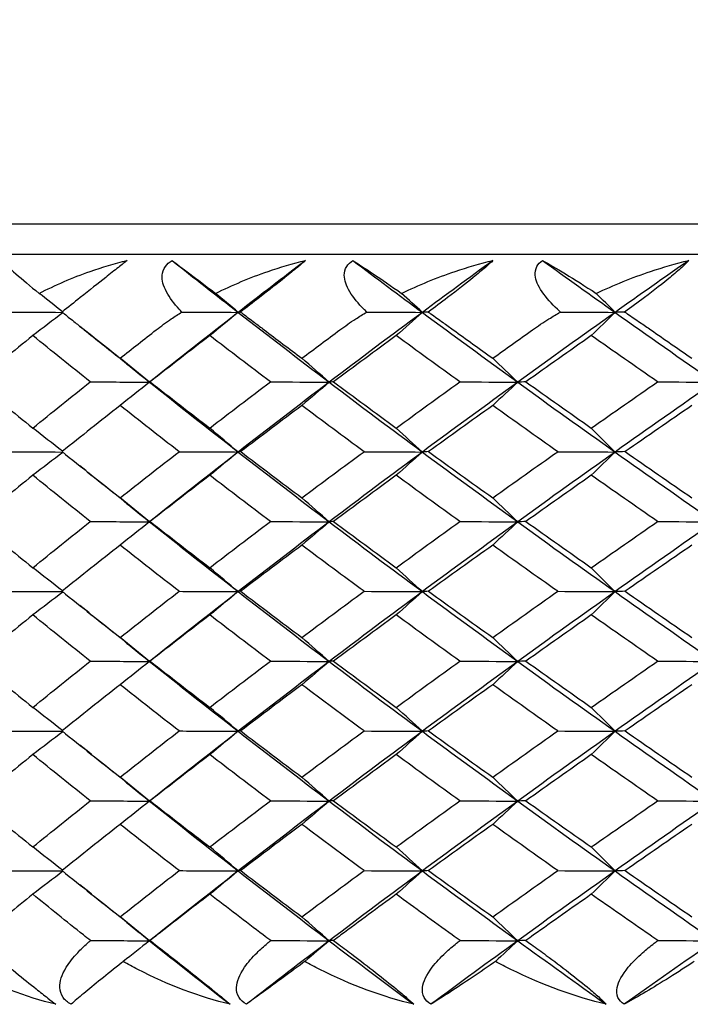
# Model space of a CAD drawing. Units: inches. Extents: x 0 to 1188, y 0 to 840.
# Drawn here: x 336 to 340, y 490 to 496 of the extents above; entities that cross this region are included whole.
import ezdxf

# ---------------------------------------------------------------- set-up
doc = ezdxf.new("R2010")
doc.units = ezdxf.units.IN
doc.header["$MEASUREMENT"] = 0
doc.layers.get('Defpoints').update_dxf_attribs({"color": 251})
doc.layers.add('Spigoli visibili(ISO)', color=7, linetype='Continuous', lineweight=50, true_color=0x262659)
doc.styles.add('Text_Std', font='arial.ttf')
doc.dimstyles.new('Dim_Std', dxfattribs={"dimscale": 4, "dimtxt": 2, "dimasz": 2, "dimexe": 2, "dimexo": 2, "dimgap": 0.5, "dimtad": 1, "dimdec": 0, "dimzin": 0, "dimdsep": 46, "dimtxsty": 'Text_Std', "dimblk": 'ARCHTICK', "dimcen": 0.09, "dimclrd": 256, "dimclre": 256, "dimclrt": 256, "dimadec": 0, "dimazin": 0, "dimtfac": 1, "dimtdec": 0, "dimtofl": 0, "dimtmove": 2, "dimatfit": 3, "dimldrblk": 'CLOSEDBLANK', "dimfxl": 1, "dimtolj": 1, "dimtzin": 0, "dimlwd": -1, "dimlwe": -1, "dimarcsym": 1})

# ---------------------------------------------------------------- blocks, each defined once
blk = doc.blocks.new('_ArchTick')
at = {"color": 0, "linetype": 'ByBlock', "const_width": 0.15}
blk.add_lwpolyline([(-0.5, -0.5), (0.5, 0.5)], dxfattribs=at)
blk = doc.blocks.new('*D27')
at = {"transparency": 16777216}
for p, q in [((327.9983, 500.2072), (327.9983, 528.9719)), ((377.5914, 502.0196), (377.5914, 528.9719)), ((327.9983, 520.9719), (377.5914, 520.9719))]:
    blk.add_line(p, q, dxfattribs=at)
at = {"layer": 'Defpoints', "color": 0, "transparency": 16777216}
for p in [(377.5914, 520.9719), (377.5914, 494.0196), (327.9983, 492.2072)]:
    blk.add_point(p, dxfattribs=at)
at = {"transparency": 16777216, "xscale": 8, "yscale": 8, "zscale": 8, "rotation": 180}
blk.add_blockref('_ArchTick', (327.9983, 520.9719), dxfattribs=at)
at = {"transparency": 16777216, "xscale": 8, "yscale": 8, "zscale": 8}
blk.add_blockref('_ArchTick', (377.5914, 520.9719), dxfattribs=at)
at = {"transparency": 16777216, "insert": (352.7948, 527.2802), "char_height": 8, "attachment_point": 5, "style": 'Text_Std'}
blk.add_mtext('\\A1;%%C50', dxfattribs=at)
blk = doc.blocks.new('_ClosedBlank')
at = {"color": 0, "linetype": 'ByBlock', "lineweight": -2}
for p, q in [((-1, 0.16667), (0, 0)), ((-1, 0.16667), (-1, -0.16667)), ((0, 0), (-1, -0.16667))]:
    blk.add_line(p, q, dxfattribs=at)

msp = doc.modelspace()

# ---------------------------------------------------------------- linework, layer by layer
at = {"layer": 'Spigoli visibili(ISO)', "color": 7, "linetype": 'Continuous', "lineweight": 25}
for p, q in [((331.7983, 494.8134), (373.7983, 494.8134)), ((328.4983, 494.6134), (377.0983, 494.6134))]:
    msp.add_line(p, q, dxfattribs=at)
for points in [[(335.6376, 494.5717), (335.6839, 494.5275), (335.7724, 494.4512), (335.8899, 494.3546)], [(336.7694, 494.5717), (336.8274, 494.5275), (336.9284, 494.4512), (337.0571, 494.3546)], [(336.7694, 494.5717), (336.9136, 494.4574), (337.0592, 494.3431), (337.2062, 494.2288)], [(337.6515, 494.5717), (337.5017, 494.4574), (337.3532, 494.3431), (337.2062, 494.2288)], [(337.9645, 494.5717), (338.034, 494.5275), (338.147, 494.4512), (338.2865, 494.3546)], [(337.9645, 494.5717), (338.1162, 494.4574), (338.2693, 494.3431), (338.4236, 494.2288)], [(338.8905, 494.5717), (338.7336, 494.4574), (338.5779, 494.3431), (338.4236, 494.2288)], [(339.2181, 494.5717), (339.2988, 494.5275), (339.4234, 494.4512), (339.5731, 494.3546)], [(339.2181, 494.5717), (339.3768, 494.4574), (339.5367, 494.3431), (339.6977, 494.2288)], [(340.1844, 494.5717), (340.021, 494.4574), (339.8588, 494.3431), (339.6977, 494.2288)], [(336.0446, 494.2333), (335.9931, 494.2737), (335.9415, 494.3141), (335.8899, 494.3546)], [(337.2062, 494.2288), (337.1565, 494.2707), (337.1068, 494.3127), (337.0571, 494.3546)], [(338.4236, 494.2288), (338.3779, 494.2707), (338.3322, 494.3127), (338.2865, 494.3546)], [(339.6977, 494.2288), (339.6562, 494.2707), (339.6146, 494.3127), (339.5731, 494.3546)], [(335.6751, 494.231), (335.7983, 494.2303), (335.9214, 494.2296), (336.0445, 494.2289)], [(336.0474, 494.2265), (335.9809, 494.176), (335.9145, 494.1255), (335.8481, 494.0749)], [(337.2062, 494.2288), (337.009, 494.0756), (336.8144, 493.9223), (336.6225, 493.769)], [(336.8341, 494.231), (336.9583, 494.2303), (337.0823, 494.2296), (337.2062, 494.2288)], [(337.2062, 494.2288), (337.1435, 494.1775), (337.0809, 494.1262), (337.0183, 494.0749)], [(337.2216, 494.231), (337.2155, 494.2303), (337.2103, 494.2296), (337.2062, 494.2288)], [(337.2062, 494.2288), (337.4041, 494.075), (337.6046, 493.9211), (337.8075, 493.7673)], [(338.4236, 494.2288), (338.2158, 494.075), (338.0104, 493.9211), (337.8075, 493.7673)], [(338.0561, 494.231), (338.1788, 494.2303), (338.3013, 494.2296), (338.4236, 494.2288)], [(338.4236, 494.2288), (338.366, 494.1775), (338.3083, 494.1262), (338.2507, 494.0749)], [(338.463, 494.231), (338.4488, 494.2303), (338.4357, 494.2296), (338.4236, 494.2288)], [(338.4236, 494.2288), (338.6314, 494.075), (338.8415, 493.9211), (339.0539, 493.7673)], [(339.6977, 494.2288), (339.4809, 494.075), (339.2663, 493.9211), (339.0539, 493.7673)], [(339.3363, 494.231), (339.4571, 494.2303), (339.5775, 494.2296), (339.6977, 494.2288)], [(339.6977, 494.2288), (339.6453, 494.1775), (339.5929, 494.1262), (339.5406, 494.0749)], [(339.7609, 494.231), (339.7388, 494.2303), (339.7178, 494.2296), (339.6977, 494.2288)], [(339.6977, 494.2288), (339.9145, 494.075), (340.1335, 493.9211), (340.3545, 493.7673)], [(336.4707, 493.8872), (336.3672, 493.9704), (336.2636, 494.0535), (336.1597, 494.1364)], [(336.1885, 494.1134), (336.267, 494.0509), (336.3458, 493.9883), (336.4251, 493.9258)], [(336.4251, 493.9258), (336.5045, 493.9883), (336.5842, 494.0509), (336.6644, 494.1134)], [(337.3777, 494.1134), (337.4604, 494.0509), (337.5435, 493.9883), (337.627, 493.9258)], [(337.627, 493.9258), (337.7106, 493.9883), (337.7945, 494.0509), (337.8789, 494.1134)], [(338.6277, 494.1134), (338.7143, 494.0509), (338.8014, 493.9883), (338.8888, 493.9258)], [(338.8888, 493.9258), (338.9762, 493.9883), (339.064, 494.0509), (339.1522, 494.1134)], [(339.9336, 494.1134), (340.0239, 494.0509), (340.1145, 493.9883), (340.2055, 493.9258)], [(335.8481, 494.0749), (335.7227, 493.9732), (335.5985, 493.8714), (335.4755, 493.7696)], [(336.228, 493.7696), (336.1002, 493.8714), (335.9735, 493.9732), (335.8481, 494.0749)], [(337.0183, 494.0749), (336.8857, 493.9732), (336.7543, 493.8714), (336.6241, 493.7696)], [(337.4193, 493.7696), (337.2845, 493.8714), (337.1508, 493.9732), (337.0183, 494.0749)], [(338.2507, 494.0749), (338.1116, 493.9732), (337.9735, 493.8714), (337.8364, 493.7696)], [(338.6713, 493.7696), (338.5301, 493.8714), (338.3899, 493.9732), (338.2507, 494.0749)], [(339.5406, 494.0749), (339.3954, 493.9732), (339.2511, 493.8714), (339.1079, 493.7696)], [(339.979, 493.7696), (339.8319, 493.8714), (339.6858, 493.9732), (339.5406, 494.0749)], [(336.6203, 493.7673), (336.5552, 493.8201), (336.4902, 493.8729), (336.4251, 493.9258)], [(337.8075, 493.7673), (337.7473, 493.8201), (337.6872, 493.8729), (337.627, 493.9258)], [(339.0539, 493.7673), (338.9988, 493.8201), (338.9438, 493.8729), (338.8888, 493.9258)], [(336.4707, 493.8872), (336.5204, 493.8472), (336.5702, 493.8073), (336.6203, 493.7673)], [(335.4755, 493.7696), (335.5985, 493.6678), (335.7227, 493.566), (335.8481, 493.4642)], [(335.8481, 493.4642), (335.9735, 493.566), (336.1002, 493.6678), (336.228, 493.7696)], [(336.228, 493.7696), (336.3589, 493.7688), (336.4897, 493.7681), (336.6203, 493.7673)], [(336.6203, 493.7673), (336.5552, 493.716), (336.4902, 493.6647), (336.4251, 493.6134)], [(336.6241, 493.7696), (336.6217, 493.7688), (336.6204, 493.7681), (336.6203, 493.7673)], [(336.6203, 493.7673), (336.813, 493.6134), (337.0083, 493.4596), (337.2062, 493.3058)], [(336.6241, 493.7696), (336.7543, 493.6678), (336.8857, 493.566), (337.0183, 493.4642)], [(337.0183, 493.4642), (337.1508, 493.566), (337.2845, 493.6678), (337.4193, 493.7696)], [(337.8075, 493.7673), (337.6046, 493.6134), (337.4041, 493.4596), (337.2062, 493.3058)], [(337.4193, 493.7696), (337.5489, 493.7688), (337.6783, 493.7681), (337.8075, 493.7673)], [(337.8075, 493.7673), (337.7473, 493.716), (337.6872, 493.6647), (337.627, 493.6134)], [(337.8364, 493.7696), (337.8257, 493.7688), (337.816, 493.7681), (337.8075, 493.7673)], [(337.8075, 493.7673), (338.0104, 493.6134), (338.2158, 493.4596), (338.4236, 493.3058)], [(337.8364, 493.7696), (337.9735, 493.6678), (338.1116, 493.566), (338.2507, 493.4642)], [(338.2507, 493.4642), (338.3899, 493.566), (338.5301, 493.6678), (338.6713, 493.7696)], [(339.0539, 493.7673), (338.8415, 493.6134), (338.6314, 493.4596), (338.4236, 493.3058)], [(338.6713, 493.7696), (338.7991, 493.7688), (338.9266, 493.7681), (339.0539, 493.7673)], [(339.0539, 493.7673), (338.9988, 493.716), (338.9438, 493.6647), (338.8888, 493.6134)], [(339.1079, 493.7696), (339.0887, 493.7688), (339.0708, 493.7681), (339.0539, 493.7673)], [(339.0539, 493.7673), (339.2663, 493.6134), (339.4809, 493.4596), (339.6977, 493.3058)], [(339.1079, 493.7696), (339.2511, 493.6678), (339.3954, 493.566), (339.5406, 493.4642)], [(339.5406, 493.4642), (339.6858, 493.566), (339.832, 493.6678), (339.979, 493.7696)], [(340.3545, 493.7673), (340.1335, 493.6134), (339.9145, 493.4596), (339.6977, 493.3058)], [(339.979, 493.7696), (340.1045, 493.7688), (340.2297, 493.7681), (340.3545, 493.7673)], [(336.4251, 493.6134), (336.2961, 493.5116), (336.1682, 493.4098), (336.0415, 493.3081)], [(336.8158, 493.308), (336.6844, 493.4098), (336.5542, 493.5116), (336.4251, 493.6134)], [(337.627, 493.6134), (337.4911, 493.5116), (337.3563, 493.4098), (337.2226, 493.3081)], [(338.038, 493.308), (337.8999, 493.4098), (337.7629, 493.5116), (337.627, 493.6134)], [(338.8888, 493.6134), (338.7465, 493.5116), (338.6053, 493.4098), (338.4651, 493.3081)], [(339.3185, 493.308), (339.1743, 493.4098), (339.031, 493.5116), (338.8888, 493.6134)], [(340.2054, 493.6134), (340.0574, 493.5116), (339.9103, 493.4098), (339.7641, 493.3081)], [(336.0444, 493.3104), (335.979, 493.3617), (335.9136, 493.413), (335.8481, 493.4642)], [(337.2062, 493.3058), (337.1436, 493.3586), (337.0809, 493.4114), (337.0183, 493.4642)], [(338.4236, 493.3058), (338.366, 493.3586), (338.3084, 493.4114), (338.2507, 493.4642)], [(339.6977, 493.3058), (339.6453, 493.3586), (339.593, 493.4114), (339.5406, 493.4642)], [(335.6566, 493.308), (335.786, 493.3073), (335.9152, 493.3065), (336.0444, 493.3058)], [(336.0473, 493.3034), (335.9809, 493.2529), (335.9145, 493.2024), (335.8481, 493.1519)], [(336.0415, 493.3081), (336.1682, 493.2063), (336.2961, 493.1045), (336.4251, 493.0027)], [(336.4251, 493.0027), (336.5542, 493.1045), (336.6844, 493.2063), (336.8158, 493.308)], [(337.2062, 493.3058), (337.009, 493.1525), (336.8144, 492.9992), (336.6225, 492.8459)], [(336.8158, 493.308), (336.9461, 493.3073), (337.0762, 493.3065), (337.2062, 493.3058)], [(337.2062, 493.3058), (337.1435, 493.2545), (337.0809, 493.2032), (337.0183, 493.1519)], [(337.2226, 493.3081), (337.216, 493.3073), (337.2105, 493.3065), (337.2062, 493.3058)], [(337.2062, 493.3058), (337.4041, 493.1519), (337.6046, 492.9981), (337.8075, 492.8442)], [(337.2226, 493.3081), (337.3563, 493.2063), (337.4911, 493.1045), (337.627, 493.0027)], [(337.627, 493.0027), (337.763, 493.1045), (337.9, 493.2063), (338.038, 493.308)], [(338.4236, 493.3058), (338.2158, 493.1519), (338.0104, 492.9981), (337.8075, 492.8442)], [(338.038, 493.308), (338.1668, 493.3073), (338.2953, 493.3065), (338.4236, 493.3058)], [(338.4236, 493.3058), (338.366, 493.2545), (338.3083, 493.2032), (338.2507, 493.1519)], [(338.4651, 493.3081), (338.4501, 493.3073), (338.4363, 493.3065), (338.4236, 493.3058)], [(338.4236, 493.3058), (338.6314, 493.1519), (338.8415, 492.9981), (339.0539, 492.8442)], [(338.4651, 493.3081), (338.6053, 493.2063), (338.7466, 493.1045), (338.8888, 493.0027)], [(338.8888, 493.0027), (339.0311, 493.1045), (339.1743, 493.2063), (339.3185, 493.308)], [(339.6977, 493.3058), (339.4809, 493.1519), (339.2663, 492.9981), (339.0539, 492.8442)], [(339.3185, 493.308), (339.4452, 493.3073), (339.5716, 493.3065), (339.6977, 493.3058)], [(339.6977, 493.3058), (339.6453, 493.2545), (339.5929, 493.2032), (339.5406, 493.1519)], [(339.7641, 493.3081), (339.7409, 493.3073), (339.7187, 493.3065), (339.6977, 493.3058)], [(339.6977, 493.3058), (339.9145, 493.1519), (340.1335, 492.9981), (340.3545, 492.8442)], [(339.7641, 493.3081), (339.9103, 493.2063), (340.0575, 493.1045), (340.2055, 493.0027)], [(336.4707, 492.9641), (336.3671, 493.0475), (336.2632, 493.1307), (336.1592, 493.2138)], [(335.8481, 493.1519), (335.7227, 493.0501), (335.5985, 492.9483), (335.4755, 492.8465)], [(336.228, 492.8465), (336.1002, 492.9483), (335.9735, 493.0501), (335.8481, 493.1519)], [(337.0183, 493.1519), (336.8857, 493.0501), (336.7543, 492.9483), (336.6241, 492.8465)], [(337.4193, 492.8465), (337.2845, 492.9483), (337.1508, 493.0501), (337.0183, 493.1519)], [(338.2507, 493.1519), (338.1116, 493.0501), (337.9735, 492.9483), (337.8364, 492.8465)], [(338.6713, 492.8465), (338.5301, 492.9483), (338.3899, 493.0501), (338.2507, 493.1519)], [(339.5406, 493.1519), (339.3954, 493.0501), (339.2511, 492.9483), (339.1079, 492.8465)], [(339.979, 492.8465), (339.8319, 492.9483), (339.6858, 493.0501), (339.5406, 493.1519)], [(336.6203, 492.8442), (336.5552, 492.897), (336.4902, 492.9499), (336.4251, 493.0027)], [(337.8075, 492.8442), (337.7473, 492.897), (337.6872, 492.9499), (337.627, 493.0027)], [(339.0539, 492.8442), (338.9988, 492.897), (338.9438, 492.9499), (338.8888, 493.0027)], [(336.4707, 492.9641), (336.5204, 492.9241), (336.5702, 492.8842), (336.6203, 492.8442)], [(335.4755, 492.8465), (335.5985, 492.7447), (335.7227, 492.6429), (335.8481, 492.5412)], [(335.8481, 492.5412), (335.9735, 492.6429), (336.1002, 492.7447), (336.228, 492.8465)], [(336.228, 492.8465), (336.3589, 492.8457), (336.4897, 492.845), (336.6203, 492.8442)], [(336.6203, 492.8442), (336.5552, 492.7929), (336.4902, 492.7416), (336.4251, 492.6903)], [(336.6241, 492.8465), (336.6217, 492.8458), (336.6204, 492.845), (336.6203, 492.8442)], [(336.6203, 492.8442), (336.813, 492.6904), (337.0083, 492.5365), (337.2062, 492.3827)], [(336.6241, 492.8465), (336.7543, 492.7447), (336.8857, 492.6429), (337.0183, 492.5412)], [(337.0183, 492.5412), (337.1508, 492.6429), (337.2845, 492.7447), (337.4193, 492.8465)], [(337.8075, 492.8442), (337.6046, 492.6904), (337.4041, 492.5365), (337.2062, 492.3827)], [(337.4193, 492.8465), (337.5489, 492.8457), (337.6783, 492.845), (337.8075, 492.8442)], [(337.8075, 492.8442), (337.7473, 492.7929), (337.6872, 492.7416), (337.627, 492.6903)], [(337.8364, 492.8465), (337.8257, 492.8458), (337.816, 492.845), (337.8075, 492.8442)], [(337.8075, 492.8442), (338.0104, 492.6904), (338.2158, 492.5365), (338.4236, 492.3827)], [(337.8364, 492.8465), (337.9735, 492.7447), (338.1116, 492.6429), (338.2507, 492.5412)], [(338.2507, 492.5412), (338.3899, 492.6429), (338.5301, 492.7447), (338.6713, 492.8465)], [(339.0539, 492.8442), (338.8415, 492.6904), (338.6314, 492.5365), (338.4236, 492.3827)], [(338.6713, 492.8465), (338.7991, 492.8457), (338.9266, 492.845), (339.0539, 492.8442)], [(339.0539, 492.8442), (338.9988, 492.7929), (338.9438, 492.7416), (338.8888, 492.6903)], [(339.1079, 492.8465), (339.0887, 492.8458), (339.0708, 492.845), (339.0539, 492.8442)], [(339.0539, 492.8442), (339.2663, 492.6904), (339.4809, 492.5365), (339.6977, 492.3827)], [(339.1079, 492.8465), (339.2511, 492.7447), (339.3954, 492.6429), (339.5406, 492.5412)], [(339.5406, 492.5412), (339.6858, 492.6429), (339.832, 492.7447), (339.979, 492.8465)], [(340.3545, 492.8442), (340.1335, 492.6904), (339.9145, 492.5365), (339.6977, 492.3827)], [(339.979, 492.8465), (340.1045, 492.8457), (340.2297, 492.845), (340.3545, 492.8442)], [(336.4251, 492.6903), (336.2961, 492.5885), (336.1682, 492.4868), (336.0415, 492.385)], [(336.8158, 492.385), (336.6844, 492.4867), (336.5542, 492.5885), (336.4251, 492.6903)], [(337.627, 492.6903), (337.4911, 492.5885), (337.3563, 492.4868), (337.2226, 492.385)], [(338.038, 492.385), (337.8999, 492.4867), (337.7629, 492.5885), (337.627, 492.6903)], [(338.8888, 492.6903), (338.7465, 492.5885), (338.6053, 492.4868), (338.4651, 492.385)], [(339.3185, 492.385), (339.1743, 492.4867), (339.031, 492.5885), (338.8888, 492.6903)], [(340.2054, 492.6903), (340.0574, 492.5885), (339.9103, 492.4868), (339.7641, 492.385)], [(336.0444, 492.3873), (335.979, 492.4386), (335.9136, 492.4899), (335.8481, 492.5412)], [(337.2062, 492.3827), (337.1436, 492.4355), (337.0809, 492.4883), (337.0183, 492.5412)], [(338.4236, 492.3827), (338.366, 492.4355), (338.3084, 492.4883), (338.2507, 492.5412)], [(339.6977, 492.3827), (339.6453, 492.4355), (339.593, 492.4883), (339.5406, 492.5412)], [(335.6566, 492.385), (335.786, 492.3842), (335.9152, 492.3835), (336.0444, 492.3827)], [(336.0473, 492.3804), (335.9809, 492.3298), (335.9145, 492.2793), (335.8481, 492.2288)], [(336.0415, 492.385), (336.1682, 492.2832), (336.2961, 492.1814), (336.4251, 492.0796)], [(336.4251, 492.0796), (336.5542, 492.1814), (336.6844, 492.2832), (336.8158, 492.385)], [(337.2062, 492.3827), (337.009, 492.2294), (336.8144, 492.0761), (336.6225, 491.9229)], [(336.8158, 492.385), (336.9461, 492.3842), (337.0762, 492.3834), (337.2062, 492.3827)], [(337.2062, 492.3827), (337.1435, 492.3314), (337.0809, 492.2801), (337.0183, 492.2288)], [(337.2226, 492.385), (337.216, 492.3842), (337.2105, 492.3834), (337.2062, 492.3827)], [(337.2062, 492.3827), (337.4041, 492.2288), (337.6046, 492.075), (337.8075, 491.9211)], [(337.2226, 492.385), (337.3563, 492.2832), (337.4911, 492.1814), (337.627, 492.0796)], [(337.627, 492.0796), (337.763, 492.1814), (337.9, 492.2832), (338.038, 492.385)], [(338.4236, 492.3827), (338.2158, 492.2288), (338.0104, 492.075), (337.8075, 491.9211)], [(338.038, 492.385), (338.1668, 492.3842), (338.2953, 492.3834), (338.4236, 492.3827)], [(338.4236, 492.3827), (338.366, 492.3314), (338.3083, 492.2801), (338.2507, 492.2288)], [(338.4651, 492.385), (338.4501, 492.3842), (338.4363, 492.3834), (338.4236, 492.3827)], [(338.4236, 492.3827), (338.6314, 492.2288), (338.8415, 492.075), (339.0539, 491.9211)], [(338.4651, 492.385), (338.6053, 492.2832), (338.7466, 492.1814), (338.8888, 492.0796)], [(338.8888, 492.0796), (339.0311, 492.1814), (339.1743, 492.2832), (339.3185, 492.385)], [(339.6977, 492.3827), (339.4809, 492.2288), (339.2663, 492.075), (339.0539, 491.9211)], [(339.3185, 492.385), (339.4452, 492.3842), (339.5716, 492.3834), (339.6977, 492.3827)], [(339.6977, 492.3827), (339.6453, 492.3314), (339.5929, 492.2801), (339.5406, 492.2288)], [(339.7641, 492.385), (339.7409, 492.3842), (339.7187, 492.3834), (339.6977, 492.3827)], [(339.6977, 492.3827), (339.9145, 492.2288), (340.1335, 492.075), (340.3545, 491.9211)], [(339.7641, 492.385), (339.9103, 492.2832), (340.0575, 492.1814), (340.2055, 492.0796)], [(336.4707, 492.041), (336.3671, 492.1244), (336.2632, 492.2076), (336.1592, 492.2907)], [(335.8481, 492.2288), (335.7227, 492.127), (335.5985, 492.0252), (335.4755, 491.9235)], [(336.228, 491.9234), (336.1002, 492.0252), (335.9735, 492.127), (335.8481, 492.2288)], [(337.0183, 492.2288), (336.8857, 492.127), (336.7543, 492.0252), (336.6241, 491.9235)], [(337.4193, 491.9234), (337.2845, 492.0252), (337.1508, 492.127), (337.0183, 492.2288)], [(338.2507, 492.2288), (338.1116, 492.127), (337.9735, 492.0252), (337.8364, 491.9235)], [(338.6713, 491.9234), (338.5301, 492.0252), (338.3899, 492.127), (338.2507, 492.2288)], [(339.5406, 492.2288), (339.3954, 492.127), (339.2511, 492.0252), (339.1079, 491.9235)], [(339.979, 491.9234), (339.8319, 492.0252), (339.6858, 492.127), (339.5406, 492.2288)], [(336.6203, 491.9211), (336.5552, 491.974), (336.4902, 492.0268), (336.4251, 492.0796)], [(336.4707, 492.041), (336.5204, 492.0011), (336.5702, 491.9611), (336.6203, 491.9211)], [(337.8075, 491.9211), (337.7473, 491.974), (337.6872, 492.0268), (337.627, 492.0796)], [(339.0539, 491.9211), (338.9988, 491.974), (338.9438, 492.0268), (338.8888, 492.0796)], [(335.4755, 491.9235), (335.5985, 491.8217), (335.7227, 491.7199), (335.8481, 491.6181)], [(335.8481, 491.6181), (335.9735, 491.7199), (336.1002, 491.8216), (336.228, 491.9234)], [(336.228, 491.9234), (336.3589, 491.9227), (336.4897, 491.9219), (336.6203, 491.9211)], [(336.6203, 491.9211), (336.5552, 491.8698), (336.4902, 491.8185), (336.4251, 491.7673)], [(336.6241, 491.9235), (336.6217, 491.9227), (336.6204, 491.9219), (336.6203, 491.9211)], [(336.6203, 491.9211), (336.813, 491.7673), (337.0083, 491.6134), (337.2062, 491.4596)], [(336.6241, 491.9235), (336.7543, 491.8217), (336.8857, 491.7199), (337.0183, 491.6181)], [(337.0183, 491.6181), (337.1508, 491.7199), (337.2845, 491.8216), (337.4193, 491.9234)], [(337.8075, 491.9211), (337.6046, 491.7673), (337.4041, 491.6134), (337.2062, 491.4596)], [(337.4193, 491.9234), (337.5489, 491.9227), (337.6783, 491.9219), (337.8075, 491.9211)], [(337.8075, 491.9211), (337.7473, 491.8698), (337.6872, 491.8185), (337.627, 491.7673)], [(337.8364, 491.9235), (337.8257, 491.9227), (337.816, 491.9219), (337.8075, 491.9211)], [(337.8075, 491.9211), (338.0104, 491.7673), (338.2158, 491.6134), (338.4236, 491.4596)], [(337.8364, 491.9235), (337.9735, 491.8217), (338.1116, 491.7199), (338.2507, 491.6181)], [(338.2507, 491.6181), (338.3899, 491.7199), (338.5301, 491.8216), (338.6713, 491.9234)], [(339.0539, 491.9211), (338.8415, 491.7673), (338.6314, 491.6134), (338.4236, 491.4596)], [(338.6713, 491.9234), (338.7991, 491.9227), (338.9266, 491.9219), (339.0539, 491.9211)], [(339.0539, 491.9211), (338.9988, 491.8698), (338.9438, 491.8185), (338.8888, 491.7673)], [(339.1079, 491.9235), (339.0887, 491.9227), (339.0708, 491.9219), (339.0539, 491.9211)], [(339.0539, 491.9211), (339.2663, 491.7673), (339.4809, 491.6134), (339.6977, 491.4596)], [(339.1079, 491.9235), (339.2511, 491.8217), (339.3954, 491.7199), (339.5406, 491.6181)], [(339.5406, 491.6181), (339.6858, 491.7199), (339.832, 491.8216), (339.979, 491.9234)], [(340.3545, 491.9211), (340.1335, 491.7673), (339.9145, 491.6134), (339.6977, 491.4596)], [(339.979, 491.9234), (340.1045, 491.9227), (340.2297, 491.9219), (340.3545, 491.9211)], [(336.4251, 491.7673), (336.2961, 491.6655), (336.1682, 491.5637), (336.0415, 491.4619)], [(336.8158, 491.4619), (336.6844, 491.5637), (336.5542, 491.6655), (336.4251, 491.7673)], [(337.627, 491.7673), (337.4911, 491.6655), (337.3563, 491.5637), (337.2226, 491.4619)], [(338.038, 491.4619), (337.8999, 491.5637), (337.7629, 491.6655), (337.627, 491.7673)], [(338.8888, 491.7673), (338.7465, 491.6655), (338.6053, 491.5637), (338.4651, 491.4619)], [(339.3185, 491.4619), (339.1743, 491.5637), (339.031, 491.6655), (338.8888, 491.7673)], [(340.2054, 491.7673), (340.0574, 491.6655), (339.9103, 491.5637), (339.7641, 491.4619)], [(336.0444, 491.4642), (335.979, 491.5155), (335.9136, 491.5668), (335.8481, 491.6181)], [(337.2062, 491.4596), (337.1436, 491.5124), (337.0809, 491.5653), (337.0183, 491.6181)], [(338.4236, 491.4596), (338.366, 491.5124), (338.3084, 491.5653), (338.2507, 491.6181)], [(339.6977, 491.4596), (339.6453, 491.5124), (339.593, 491.5653), (339.5406, 491.6181)], [(335.6566, 491.4619), (335.786, 491.4611), (335.9152, 491.4604), (336.0444, 491.4596)], [(336.0473, 491.4573), (335.9809, 491.4068), (335.9145, 491.3562), (335.8481, 491.3057)], [(336.0415, 491.4619), (336.1682, 491.3601), (336.2961, 491.2583), (336.4251, 491.1565)], [(336.4251, 491.1565), (336.5542, 491.2583), (336.6844, 491.3601), (336.8158, 491.4619)], [(337.2062, 491.4596), (337.009, 491.3063), (336.8144, 491.1531), (336.6225, 490.9998)], [(336.8158, 491.4619), (336.9461, 491.4611), (337.0762, 491.4604), (337.2062, 491.4596)], [(337.2062, 491.4596), (337.1435, 491.4083), (337.0809, 491.357), (337.0183, 491.3057)], [(337.2226, 491.4619), (337.216, 491.4611), (337.2105, 491.4604), (337.2062, 491.4596)], [(337.2062, 491.4596), (337.4041, 491.3058), (337.6046, 491.1519), (337.8075, 490.9981)], [(337.2226, 491.4619), (337.3563, 491.3601), (337.4911, 491.2583), (337.627, 491.1565)], [(337.627, 491.1565), (337.763, 491.2583), (337.9, 491.3601), (338.038, 491.4619)], [(338.4236, 491.4596), (338.2158, 491.3058), (338.0104, 491.1519), (337.8075, 490.9981)], [(338.038, 491.4619), (338.1668, 491.4611), (338.2953, 491.4604), (338.4236, 491.4596)], [(338.4236, 491.4596), (338.366, 491.4083), (338.3083, 491.357), (338.2507, 491.3057)], [(338.4651, 491.4619), (338.4501, 491.4611), (338.4363, 491.4604), (338.4236, 491.4596)], [(338.4236, 491.4596), (338.6314, 491.3058), (338.8415, 491.1519), (339.0539, 490.9981)], [(338.4651, 491.4619), (338.6053, 491.3601), (338.7466, 491.2583), (338.8888, 491.1565)], [(338.8888, 491.1565), (339.0311, 491.2583), (339.1743, 491.3601), (339.3185, 491.4619)], [(339.6977, 491.4596), (339.4809, 491.3058), (339.2663, 491.1519), (339.0539, 490.9981)], [(339.3185, 491.4619), (339.4452, 491.4611), (339.5716, 491.4604), (339.6977, 491.4596)], [(339.6977, 491.4596), (339.6453, 491.4083), (339.5929, 491.357), (339.5406, 491.3057)], [(339.7641, 491.4619), (339.7409, 491.4611), (339.7187, 491.4604), (339.6977, 491.4596)], [(339.6977, 491.4596), (339.9145, 491.3058), (340.1335, 491.1519), (340.3545, 490.9981)], [(339.7641, 491.4619), (339.9103, 491.3601), (340.0575, 491.2583), (340.2055, 491.1565)], [(335.8481, 491.3057), (335.7227, 491.2039), (335.5985, 491.1022), (335.4755, 491.0004)], [(336.228, 491.0003), (336.1002, 491.1021), (335.9735, 491.2039), (335.8481, 491.3057)], [(336.4707, 491.118), (336.3671, 491.2013), (336.2632, 491.2845), (336.1592, 491.3677)], [(337.0183, 491.3057), (336.8857, 491.2039), (336.7543, 491.1022), (336.6241, 491.0004)], [(337.4193, 491.0003), (337.2845, 491.1021), (337.1508, 491.2039), (337.0183, 491.3057)], [(338.2507, 491.3057), (338.1116, 491.2039), (337.9735, 491.1022), (337.8364, 491.0004)], [(338.6713, 491.0003), (338.5301, 491.1021), (338.3899, 491.2039), (338.2507, 491.3057)], [(339.5406, 491.3057), (339.3954, 491.2039), (339.2511, 491.1022), (339.1079, 491.0004)], [(339.979, 491.0003), (339.8319, 491.1021), (339.6858, 491.2039), (339.5406, 491.3057)], [(336.6203, 490.9981), (336.5552, 491.0509), (336.4902, 491.1037), (336.4251, 491.1565)], [(336.4707, 491.118), (336.5204, 491.078), (336.5702, 491.038), (336.6203, 490.9981)], [(337.8075, 490.9981), (337.7473, 491.0509), (337.6872, 491.1037), (337.627, 491.1565)], [(339.0539, 490.9981), (338.9988, 491.0509), (338.9438, 491.1037), (338.8888, 491.1565)], [(335.4755, 491.0004), (335.5985, 490.8986), (335.7227, 490.7968), (335.8481, 490.695)], [(335.8481, 490.695), (335.9735, 490.7968), (336.1002, 490.8986), (336.228, 491.0003)], [(336.228, 491.0003), (336.3589, 490.9996), (336.4897, 490.9988), (336.6203, 490.9981)], [(336.6203, 490.9981), (336.5552, 490.9468), (336.4902, 490.8955), (336.4251, 490.8442)], [(336.6241, 491.0004), (336.6217, 490.9996), (336.6204, 490.9988), (336.6203, 490.9981)], [(336.6203, 490.9981), (336.813, 490.8442), (337.0083, 490.6904), (337.2062, 490.5365)], [(336.6241, 491.0004), (336.7543, 490.8986), (336.8857, 490.7968), (337.0183, 490.695)], [(337.0183, 490.695), (337.1508, 490.7968), (337.2845, 490.8986), (337.4193, 491.0003)], [(337.8075, 490.9981), (337.6046, 490.8442), (337.4041, 490.6904), (337.2062, 490.5365)], [(337.4193, 491.0003), (337.5489, 490.9996), (337.6783, 490.9988), (337.8075, 490.9981)], [(337.8075, 490.9981), (337.7473, 490.9468), (337.6872, 490.8955), (337.627, 490.8442)], [(337.8364, 491.0004), (337.8257, 490.9996), (337.816, 490.9988), (337.8075, 490.9981)], [(337.8075, 490.9981), (338.0104, 490.8442), (338.2158, 490.6904), (338.4236, 490.5365)], [(337.8364, 491.0004), (337.9735, 490.8986), (338.1116, 490.7968), (338.2507, 490.695)], [(338.2507, 490.695), (338.3899, 490.7968), (338.5301, 490.8986), (338.6713, 491.0003)], [(339.0539, 490.9981), (338.8415, 490.8442), (338.6314, 490.6904), (338.4236, 490.5365)], [(338.6713, 491.0003), (338.7991, 490.9996), (338.9266, 490.9988), (339.0539, 490.9981)], [(339.0539, 490.9981), (338.9988, 490.9468), (338.9438, 490.8955), (338.8888, 490.8442)], [(339.1079, 491.0004), (339.0887, 490.9996), (339.0708, 490.9988), (339.0539, 490.9981)], [(339.0539, 490.9981), (339.2663, 490.8442), (339.4809, 490.6904), (339.6977, 490.5365)], [(339.1079, 491.0004), (339.2511, 490.8986), (339.3954, 490.7968), (339.5406, 490.695)], [(339.5406, 490.695), (339.6858, 490.7968), (339.832, 490.8986), (339.979, 491.0003)], [(340.3545, 490.9981), (340.1335, 490.8442), (339.9145, 490.6904), (339.6977, 490.5365)], [(339.979, 491.0003), (340.1045, 490.9996), (340.2297, 490.9988), (340.3545, 490.9981)], [(336.4251, 490.8442), (336.2961, 490.7424), (336.1682, 490.6406), (336.0415, 490.5388)], [(336.8158, 490.5388), (336.6844, 490.6406), (336.5542, 490.7424), (336.4251, 490.8442)], [(337.627, 490.8442), (337.4911, 490.7424), (337.3563, 490.6406), (337.2226, 490.5388)], [(338.038, 490.5388), (337.8999, 490.6406), (337.7629, 490.7424), (337.627, 490.8442)], [(338.8888, 490.8442), (338.7465, 490.7424), (338.6053, 490.6406), (338.4651, 490.5388)], [(339.3185, 490.5388), (339.1743, 490.6406), (339.031, 490.7424), (338.8888, 490.8442)], [(340.2054, 490.8442), (340.0574, 490.7424), (339.9103, 490.6406), (339.7641, 490.5388)], [(336.0444, 490.5412), (335.979, 490.5924), (335.9136, 490.6437), (335.8481, 490.695)], [(337.2062, 490.5365), (337.1436, 490.5893), (337.0809, 490.6422), (337.0183, 490.695)], [(338.4236, 490.5365), (338.366, 490.5893), (338.3084, 490.6422), (338.2507, 490.695)], [(339.6977, 490.5365), (339.6453, 490.5893), (339.593, 490.6422), (339.5406, 490.695)], [(335.6566, 490.5388), (335.786, 490.5381), (335.9152, 490.5373), (336.0444, 490.5366)], [(336.0473, 490.5342), (335.9809, 490.4837), (335.9145, 490.4332), (335.8481, 490.3826)], [(336.0415, 490.5388), (336.1682, 490.437), (336.2961, 490.3353), (336.4251, 490.2335)], [(336.4251, 490.2335), (336.5542, 490.3352), (336.6844, 490.437), (336.8158, 490.5388)], [(337.2062, 490.5365), (337.009, 490.3832), (336.8144, 490.23), (336.6225, 490.0767)], [(336.8158, 490.5388), (336.9461, 490.538), (337.0762, 490.5373), (337.2062, 490.5365)], [(337.2062, 490.5365), (337.1435, 490.4852), (337.0809, 490.4339), (337.0183, 490.3826)], [(337.2226, 490.5388), (337.216, 490.5381), (337.2105, 490.5373), (337.2062, 490.5365)], [(337.2062, 490.5365), (337.4041, 490.3827), (337.6046, 490.2288), (337.8075, 490.075)], [(337.2226, 490.5388), (337.3563, 490.437), (337.4911, 490.3353), (337.627, 490.2335)], [(337.627, 490.2335), (337.763, 490.3352), (337.9, 490.437), (338.038, 490.5388)], [(338.4236, 490.5365), (338.2158, 490.3827), (338.0104, 490.2288), (337.8075, 490.075)], [(338.038, 490.5388), (338.1668, 490.538), (338.2953, 490.5373), (338.4236, 490.5365)], [(338.4236, 490.5365), (338.366, 490.4852), (338.3083, 490.4339), (338.2507, 490.3826)], [(338.4651, 490.5388), (338.4501, 490.5381), (338.4363, 490.5373), (338.4236, 490.5365)], [(338.4236, 490.5365), (338.6314, 490.3827), (338.8415, 490.2288), (339.0539, 490.075)], [(338.4651, 490.5388), (338.6053, 490.437), (338.7466, 490.3353), (338.8888, 490.2335)], [(338.8888, 490.2335), (339.0311, 490.3352), (339.1743, 490.437), (339.3185, 490.5388)], [(339.6977, 490.5365), (339.4809, 490.3827), (339.2663, 490.2288), (339.0539, 490.075)], [(339.3185, 490.5388), (339.4452, 490.538), (339.5716, 490.5373), (339.6977, 490.5365)], [(339.6977, 490.5365), (339.6453, 490.4852), (339.5929, 490.4339), (339.5406, 490.3826)], [(339.7641, 490.5388), (339.7409, 490.5381), (339.7187, 490.5373), (339.6977, 490.5365)], [(339.6977, 490.5365), (339.9145, 490.3827), (340.1335, 490.2288), (340.3545, 490.075)], [(339.7641, 490.5388), (339.9103, 490.437), (340.0575, 490.3353), (340.2055, 490.2335)], [(336.4707, 490.1949), (336.3671, 490.2782), (336.2632, 490.3615), (336.1592, 490.4446)], [(335.8481, 490.3826), (335.7375, 490.2929), (335.6279, 490.2032), (335.5192, 490.1134)], [(336.1826, 490.1134), (336.0702, 490.2032), (335.9587, 490.2929), (335.8481, 490.3826)], [(337.0183, 490.3826), (336.9014, 490.2929), (336.7854, 490.2032), (336.6704, 490.1134)], [(337.3715, 490.1134), (337.2529, 490.2032), (337.1351, 490.2929), (337.0183, 490.3826)], [(338.2507, 490.3826), (338.128, 490.2929), (338.0062, 490.2032), (337.8851, 490.1134)], [(338.6212, 490.1134), (338.4969, 490.2032), (338.3734, 490.2929), (338.2507, 490.3826)], [(339.5406, 490.3826), (339.4126, 490.2929), (339.2853, 490.2032), (339.1588, 490.1134)], [(339.9268, 490.1134), (339.7973, 490.2032), (339.6686, 490.2929), (339.5406, 490.3826)], [(336.6203, 490.075), (336.5552, 490.1278), (336.4902, 490.1806), (336.4251, 490.2335)], [(337.8075, 490.075), (337.7473, 490.1278), (337.6872, 490.1806), (337.627, 490.2335)], [(339.0539, 490.075), (338.9988, 490.1278), (338.9438, 490.1806), (338.8888, 490.2335)], [(336.4707, 490.1949), (336.5204, 490.1549), (336.5702, 490.1149), (336.6203, 490.075)], [(336.2297, 490.0773), (336.2137, 490.0892), (336.1979, 490.1012), (336.1826, 490.1134)], [(336.2297, 490.0773), (336.3601, 490.0765), (336.4903, 490.0757), (336.6203, 490.075)], [(336.6203, 490.075), (336.5622, 490.0292), (336.504, 489.9833), (336.4459, 489.9375)], [(336.624, 490.0773), (336.6217, 490.0765), (336.6204, 490.0758), (336.6203, 490.075)], [(336.6203, 490.075), (336.7955, 489.9351), (336.973, 489.7951), (337.1526, 489.6552)], [(336.6704, 490.1134), (336.6547, 490.1012), (336.6393, 490.0892), (336.624, 490.0773)], [(337.8075, 490.075), (337.6229, 489.9351), (337.4404, 489.7951), (337.26, 489.6552)], [(337.421, 490.0773), (337.4042, 490.0892), (337.3876, 490.1012), (337.3715, 490.1134)], [(337.421, 490.0773), (337.5501, 490.0765), (337.6789, 490.0757), (337.8075, 490.075)], [(337.8075, 490.075), (337.7537, 490.0292), (337.7, 489.9833), (337.6462, 489.9375)], [(337.8363, 490.0773), (337.8256, 490.0765), (337.816, 490.0758), (337.8075, 490.075)], [(337.8075, 490.075), (337.9921, 489.9351), (338.1787, 489.7951), (338.3673, 489.6552)], [(337.8851, 490.1134), (337.8687, 490.1012), (337.8524, 490.0892), (337.8363, 490.0773)], [(339.0539, 490.075), (338.8607, 489.9351), (338.6694, 489.7951), (338.48, 489.6552)], [(338.673, 490.0773), (338.6554, 490.0892), (338.6381, 490.1012), (338.6212, 490.1134)], [(338.673, 490.0773), (338.8002, 490.0765), (338.9272, 490.0757), (339.0539, 490.075)], [(339.0539, 490.075), (339.0047, 490.0292), (338.9555, 489.9833), (338.9064, 489.9375)], [(339.1076, 490.0773), (339.0886, 490.0765), (339.0707, 490.0758), (339.0539, 490.075)], [(339.0539, 490.075), (339.2471, 489.9351), (339.4421, 489.7951), (339.6389, 489.6552)], [(339.1588, 490.1134), (339.1416, 490.1012), (339.1245, 490.0892), (339.1076, 490.0773)], [(340.3545, 490.075), (340.1535, 489.9351), (339.9541, 489.7951), (339.7566, 489.6552)], [(339.9807, 490.0773), (339.9624, 490.0892), (339.9444, 490.1012), (339.9268, 490.1134)], [(339.9807, 490.0773), (340.1056, 490.0765), (340.2302, 490.0757), (340.3545, 490.075)]]:
    msp.add_open_spline(points, degree=3, dxfattribs=at)
for points, knots in [([(335.8899, 494.3546), (335.9959, 494.4087), (336.1103, 494.4582), (336.3062, 494.5271), (336.3888, 494.5521), (336.4722, 494.5717)], [0.05234661, 0.05234661, 0.05234661, 0.05234661, 0.09164121, 0.09164121, 0.11785624, 0.11785624, 0.11785624, 0.11785624]), ([(336.4722, 494.5717), (336.456, 494.5591), (336.4365, 494.5438), (336.388, 494.5057), (336.3593, 494.4831), (336.2804, 494.4207), (336.2237, 494.3759), (336.1211, 494.2943), (336.0804, 494.2619), (336.0418, 494.231)], [0, 0, 0, 0, 0.00954948, 0.00954948, 0.02079191, 0.02079191, 0.03980911, 0.03980911, 0.05266383, 0.05266383, 0.05266383, 0.05266383]), ([(336.8341, 494.231), (336.8282, 494.2371), (336.8224, 494.2432), (336.7828, 494.2861), (336.7526, 494.3253), (336.7107, 494.4049), (336.7013, 494.4416), (336.7053, 494.4943), (336.7117, 494.514), (336.7354, 494.5472), (336.7504, 494.5605), (336.7694, 494.5717)], [0.02208001, 0.02208001, 0.02208001, 0.02208001, 0.02535841, 0.02535841, 0.04501652, 0.04501652, 0.0651118, 0.0651118, 0.07782343, 0.07782343, 0.08850721, 0.08850721, 0.08850721, 0.08850721]), ([(337.0571, 494.3546), (337.1666, 494.4087), (337.2839, 494.4582), (337.4835, 494.5271), (337.5673, 494.5521), (337.6515, 494.5717)], [0.05234661, 0.05234661, 0.05234661, 0.05234661, 0.09164121, 0.09164121, 0.11785624, 0.11785624, 0.11785624, 0.11785624]), ([(337.6515, 494.5717), (337.6368, 494.5591), (337.6186, 494.5438), (337.5721, 494.5057), (337.544, 494.4831), (337.4659, 494.4207), (337.4088, 494.3759), (337.3038, 494.2943), (337.2618, 494.2619), (337.2216, 494.231)], [0, 0, 0, 0, 0.00954948, 0.00954948, 0.02079191, 0.02079191, 0.03980911, 0.03980911, 0.05266383, 0.05266383, 0.05266383, 0.05266383]), ([(338.0561, 494.231), (338.0498, 494.2371), (338.0435, 494.2432), (338.0009, 494.2861), (337.968, 494.3253), (337.9201, 494.4049), (337.9078, 494.4416), (337.9074, 494.4943), (337.9122, 494.514), (337.9329, 494.5472), (337.9466, 494.5605), (337.9645, 494.5717)], [0.02208001, 0.02208001, 0.02208001, 0.02208001, 0.02535841, 0.02535841, 0.04501652, 0.04501652, 0.0651118, 0.0651118, 0.07782343, 0.07782343, 0.08850721, 0.08850721, 0.08850721, 0.08850721]), ([(338.2865, 494.3546), (338.399, 494.4087), (338.5188, 494.4582), (338.7213, 494.5271), (338.806, 494.5521), (338.8905, 494.5717)], [0.05234661, 0.05234661, 0.05234661, 0.05234661, 0.09164121, 0.09164121, 0.11785624, 0.11785624, 0.11785624, 0.11785624]), ([(338.8905, 494.5717), (338.8774, 494.5591), (338.8605, 494.5438), (338.8163, 494.5057), (338.789, 494.4831), (338.712, 494.4207), (338.6546, 494.3759), (338.5476, 494.2943), (338.5044, 494.2619), (338.463, 494.231)], [0, 0, 0, 0, 0.00954948, 0.00954948, 0.02079191, 0.02079191, 0.03980911, 0.03980911, 0.05266383, 0.05266383, 0.05266383, 0.05266383]), ([(339.3363, 494.231), (339.3296, 494.2371), (339.3229, 494.2432), (339.2775, 494.2861), (339.2418, 494.3253), (339.1881, 494.4049), (339.173, 494.4416), (339.1683, 494.4943), (339.1714, 494.514), (339.189, 494.5472), (339.2014, 494.5605), (339.2181, 494.5717)], [0.02208001, 0.02208001, 0.02208001, 0.02208001, 0.02535841, 0.02535841, 0.04501652, 0.04501652, 0.0651118, 0.0651118, 0.07782343, 0.07782343, 0.08850721, 0.08850721, 0.08850721, 0.08850721]), ([(339.5731, 494.3546), (339.6881, 494.4087), (339.81, 494.4582), (340.0146, 494.5271), (340.0998, 494.5521), (340.1844, 494.5717)], [0.05234661, 0.05234661, 0.05234661, 0.05234661, 0.09164121, 0.09164121, 0.11785624, 0.11785624, 0.11785624, 0.11785624]), ([(340.1844, 494.5717), (340.173, 494.5591), (340.1575, 494.5438), (340.1158, 494.5057), (340.0893, 494.4831), (340.0136, 494.4207), (339.9562, 494.3759), (339.8477, 494.2943), (339.8035, 494.2619), (339.7609, 494.231)], [0, 0, 0, 0, 0.00954948, 0.00954948, 0.02079191, 0.02079191, 0.03980911, 0.03980911, 0.05266383, 0.05266383, 0.05266383, 0.05266383]), ([(336.0418, 494.231), (336.0468, 494.227), (336.0518, 494.2229), (336.0799, 494.2003), (336.1037, 494.1813), (336.1477, 494.146), (336.1679, 494.1299), (336.1885, 494.1134)], [0.08299776, 0.08299776, 0.08299776, 0.08299776, 0.08517447, 0.08517447, 0.09506818, 0.09506818, 0.103102, 0.103102, 0.103102, 0.103102]), ([(336.6644, 494.1134), (336.696, 494.1381), (336.7293, 494.1621), (336.7866, 494.2009), (336.8101, 494.2161), (336.8341, 494.231)], [0.00001053, 0.00001053, 0.00001053, 0.00001053, 0.01451935, 0.01451935, 0.02414997, 0.02414997, 0.02414997, 0.02414997]), ([(337.2216, 494.231), (337.227, 494.227), (337.2324, 494.2229), (337.2625, 494.2003), (337.2878, 494.1813), (337.3346, 494.146), (337.3559, 494.1299), (337.3777, 494.1134)], [0.08299776, 0.08299776, 0.08299776, 0.08299776, 0.08517447, 0.08517447, 0.09506818, 0.09506818, 0.103102, 0.103102, 0.103102, 0.103102]), ([(337.8789, 494.1134), (337.9121, 494.1381), (337.947, 494.1621), (338.0067, 494.2009), (338.0312, 494.2161), (338.0561, 494.231)], [0.00001053, 0.00001053, 0.00001053, 0.00001053, 0.01451935, 0.01451935, 0.02414997, 0.02414997, 0.02414997, 0.02414997]), ([(338.463, 494.231), (338.4687, 494.227), (338.4744, 494.2229), (338.5064, 494.2003), (338.5331, 494.1813), (338.5824, 494.146), (338.6049, 494.1299), (338.6277, 494.1134)], [0.08299776, 0.08299776, 0.08299776, 0.08299776, 0.08517447, 0.08517447, 0.09506818, 0.09506818, 0.103102, 0.103102, 0.103102, 0.103102]), ([(339.1522, 494.1134), (339.187, 494.1381), (339.2233, 494.1621), (339.2853, 494.2009), (339.3106, 494.2161), (339.3363, 494.231)], [0.00001053, 0.00001053, 0.00001053, 0.00001053, 0.01451935, 0.01451935, 0.02414997, 0.02414997, 0.02414997, 0.02414997]), ([(339.7609, 494.231), (339.7669, 494.227), (339.773, 494.2229), (339.8066, 494.2003), (339.8348, 494.1813), (339.8864, 494.146), (339.9099, 494.1299), (339.9336, 494.1134)], [0.08299776, 0.08299776, 0.08299776, 0.08299776, 0.08517447, 0.08517447, 0.09506818, 0.09506818, 0.103102, 0.103102, 0.103102, 0.103102]), ([(335.4756, 490.0773), (335.4862, 490.0686), (335.4968, 490.0598), (335.5361, 490.0275), (335.5656, 490.0033), (335.64, 489.9427), (335.6873, 489.9043), (335.7844, 489.826), (335.8297, 489.7896), (335.897, 489.7359), (335.9231, 489.7152), (335.9671, 489.6805), (335.9847, 489.6667), (335.9996, 489.6552)], [0.00699407, 0.00699407, 0.00699407, 0.00699407, 0.0119706, 0.0119706, 0.02508495, 0.02508495, 0.04420204, 0.04420204, 0.06372943, 0.06372943, 0.07676225, 0.07676225, 0.08771233, 0.08771233, 0.08771233, 0.08771233]), ([(336.1012, 489.6552), (336.0785, 489.6678), (336.061, 489.6831), (336.0341, 489.7212), (336.0275, 489.7438), (336.0251, 489.8061), (336.0397, 489.851), (336.09, 489.9327), (336.1161, 489.9653), (336.1648, 490.0176), (336.1863, 490.0385), (336.2157, 490.065), (336.2227, 490.0712), (336.2297, 490.0773)], [0, 0, 0, 0, 0.00954948, 0.00954948, 0.02079191, 0.02079191, 0.03980911, 0.03980911, 0.05272801, 0.05272801, 0.06159883, 0.06159883, 0.0642862, 0.0642862, 0.0642862, 0.0642862]), ([(336.624, 490.0773), (336.6352, 490.0686), (336.6464, 490.0598), (336.6876, 490.0275), (336.7185, 490.0033), (336.7957, 489.9427), (336.8445, 489.9043), (336.9433, 489.826), (336.9888, 489.7896), (337.0552, 489.7359), (337.0807, 489.7152), (337.1227, 489.6805), (337.1391, 489.6667), (337.1526, 489.6552)], [0.00699407, 0.00699407, 0.00699407, 0.00699407, 0.0119706, 0.0119706, 0.02508495, 0.02508495, 0.04420204, 0.04420204, 0.06372943, 0.06372943, 0.07676225, 0.07676225, 0.08771233, 0.08771233, 0.08771233, 0.08771233]), ([(337.26, 489.6552), (337.2385, 489.6678), (337.2223, 489.6831), (337.1986, 489.7212), (337.1939, 489.7438), (337.1965, 489.8061), (337.2145, 489.851), (337.271, 489.9327), (337.2995, 489.9653), (337.3519, 490.0176), (337.3749, 490.0385), (337.4062, 490.065), (337.4135, 490.0712), (337.421, 490.0773)], [0, 0, 0, 0, 0.00954948, 0.00954948, 0.02079191, 0.02079191, 0.03980911, 0.03980911, 0.05272801, 0.05272801, 0.06159883, 0.06159883, 0.0642862, 0.0642862, 0.0642862, 0.0642862]), ([(337.8363, 490.0773), (337.848, 490.0686), (337.8597, 490.0598), (337.9027, 490.0275), (337.9348, 490.0033), (338.0146, 489.9427), (338.0646, 489.9043), (338.1647, 489.826), (338.2103, 489.7896), (338.2756, 489.7359), (338.3003, 489.7152), (338.3401, 489.6805), (338.3553, 489.6667), (338.3673, 489.6552)], [0.00699407, 0.00699407, 0.00699407, 0.00699407, 0.0119706, 0.0119706, 0.02508495, 0.02508495, 0.04420204, 0.04420204, 0.06372943, 0.06372943, 0.07676225, 0.07676225, 0.08771233, 0.08771233, 0.08771233, 0.08771233]), ([(338.48, 489.6552), (338.4598, 489.6678), (338.4451, 489.6831), (338.4248, 489.7212), (338.4219, 489.7438), (338.4295, 489.8061), (338.4509, 489.851), (338.5133, 489.9327), (338.544, 489.9653), (338.6, 490.0176), (338.6243, 490.0385), (338.6573, 490.065), (338.6651, 490.0712), (338.673, 490.0773)], [0, 0, 0, 0, 0.00954948, 0.00954948, 0.02079191, 0.02079191, 0.03980911, 0.03980911, 0.05272801, 0.05272801, 0.06159883, 0.06159883, 0.0642862, 0.0642862, 0.0642862, 0.0642862]), ([(339.1076, 490.0773), (339.1197, 490.0686), (339.132, 490.0598), (339.1766, 490.0275), (339.2097, 490.0033), (339.2918, 489.9427), (339.3429, 489.9043), (339.444, 489.826), (339.4894, 489.7896), (339.5533, 489.7359), (339.5771, 489.7152), (339.6146, 489.6805), (339.6285, 489.6667), (339.6389, 489.6552)], [0.00699407, 0.00699407, 0.00699407, 0.00699407, 0.0119706, 0.0119706, 0.02508495, 0.02508495, 0.04420204, 0.04420204, 0.06372943, 0.06372943, 0.07676225, 0.07676225, 0.08771233, 0.08771233, 0.08771233, 0.08771233]), ([(339.7566, 489.6552), (339.7378, 489.6678), (339.7245, 489.6831), (339.7076, 489.7212), (339.7067, 489.7438), (339.7192, 489.8061), (339.7439, 489.851), (339.8119, 489.9327), (339.8448, 489.9653), (339.9041, 490.0176), (339.9297, 490.0385), (339.9643, 490.065), (339.9725, 490.0712), (339.9807, 490.0773)], [0, 0, 0, 0, 0.00954948, 0.00954948, 0.02079191, 0.02079191, 0.03980911, 0.03980911, 0.05272801, 0.05272801, 0.06159883, 0.06159883, 0.0642862, 0.0642862, 0.0642862, 0.0642862]), ([(335.9996, 489.6552), (335.8059, 489.7014), (335.5945, 489.7826), (335.3708, 489.9024), (335.3401, 489.9197), (335.3101, 489.9375)], [0, 0, 0, 0, 0.06077934, 0.06077934, 0.07068338, 0.07068338, 0.07068338, 0.07068338]), ([(336.4459, 489.9375), (336.4422, 489.9346), (336.4385, 489.9316), (336.3384, 489.8525), (336.2516, 489.7827), (336.1522, 489.6997), (336.1231, 489.6748), (336.1012, 489.6552)], [0.03705497, 0.03705497, 0.03705497, 0.03705497, 0.03906987, 0.03906987, 0.09164414, 0.09164414, 0.11785566, 0.11785566, 0.11785566, 0.11785566]), ([(337.1526, 489.6552), (336.9569, 489.7014), (336.7408, 489.7826), (336.5091, 489.9024), (336.4771, 489.9197), (336.4459, 489.9375)], [0, 0, 0, 0, 0.06077934, 0.06077934, 0.07068338, 0.07068338, 0.07068338, 0.07068338]), ([(337.6462, 489.9375), (337.6422, 489.9346), (337.6382, 489.9316), (337.5302, 489.8525), (337.4345, 489.7827), (337.321, 489.6997), (337.2869, 489.6748), (337.26, 489.6552)], [0.03705497, 0.03705497, 0.03705497, 0.03705497, 0.03906987, 0.03906987, 0.09164414, 0.09164414, 0.11785566, 0.11785566, 0.11785566, 0.11785566]), ([(338.3673, 489.6552), (338.1704, 489.7014), (337.9504, 489.7826), (337.7115, 489.9024), (337.6786, 489.9197), (337.6462, 489.9375)], [0, 0, 0, 0, 0.06077934, 0.06077934, 0.07068338, 0.07068338, 0.07068338, 0.07068338]), ([(338.9064, 489.9375), (338.9021, 489.9346), (338.8978, 489.9316), (338.7822, 489.8525), (338.6781, 489.7827), (338.5509, 489.6997), (338.512, 489.6748), (338.48, 489.6552)], [0.03705497, 0.03705497, 0.03705497, 0.03705497, 0.03906987, 0.03906987, 0.09164414, 0.09164414, 0.11785566, 0.11785566, 0.11785566, 0.11785566]), ([(339.6389, 489.6552), (339.4417, 489.7014), (339.2186, 489.7826), (338.9736, 489.9024), (338.9397, 489.9197), (338.9064, 489.9375)], [0, 0, 0, 0, 0.06077934, 0.06077934, 0.07068338, 0.07068338, 0.07068338, 0.07068338]), ([(340.2213, 489.9375), (340.2168, 489.9346), (340.2122, 489.9316), (340.0896, 489.8525), (339.9773, 489.7827), (339.837, 489.6997), (339.7934, 489.6748), (339.7566, 489.6552)], [0.03705497, 0.03705497, 0.03705497, 0.03705497, 0.03906987, 0.03906987, 0.09164414, 0.09164414, 0.11785566, 0.11785566, 0.11785566, 0.11785566])]:
    msp.add_open_spline(points, degree=3, knots=knots, dxfattribs=at)

# ---------------------------------------------------------------- dimensions: what is measured, and where the dimension line sits
dim = msp.add_linear_dim(base=(377.5914, 520.9719), p1=(327.9983, 492.2072), p2=(377.5914, 494.0196), text='%%C<>', dimstyle='Dim_Std')
dim.commit()
dim.dimension.update_dxf_attribs({"geometry": '*D27', "text_midpoint": (352.7948, 527.2802)})

doc.saveas('drawing.dxf')
